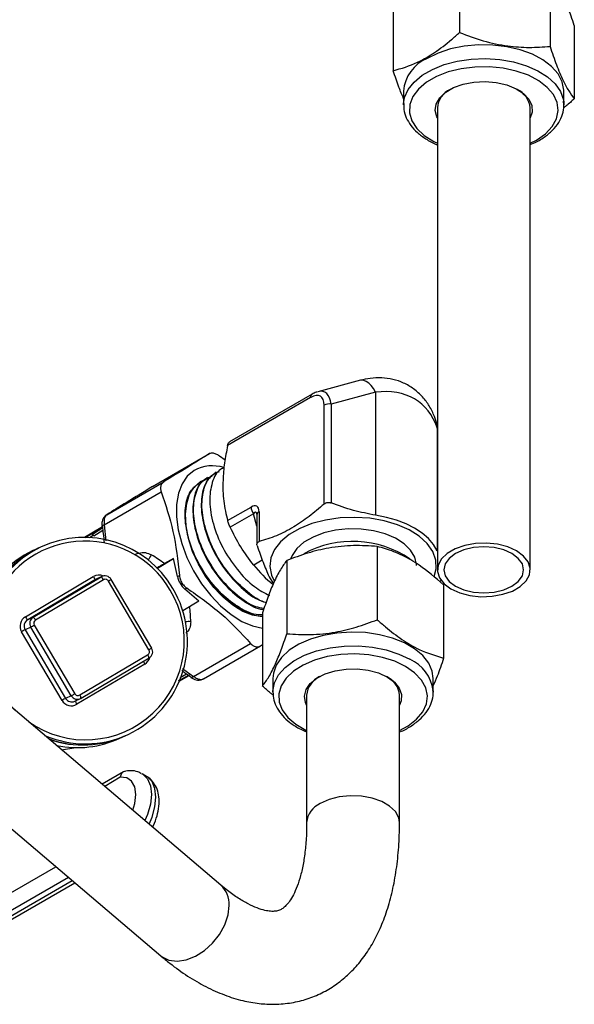
# Model space of a CAD drawing. Units: millimetres. Extents: x 0 to 45984, y 0 to 17080.
# Drawn here: x 840 to 916, y 452 to 586 of the extents above; entities that cross this region are included whole.
import ezdxf

# ---------------------------------------------------------------- set-up
doc = ezdxf.new("R2010")
doc.units = ezdxf.units.MM
doc.header["$LTSCALE"] = 9

msp = doc.modelspace()

# ---------------------------------------------------------------- linework, layer by layer
at = {"color": 7, "linetype": 'Continuous'}
for p, q in [((899.99, 594.59), (899.99, 584.58)), ((912.38, 592.68), (912.38, 582.67)), ((890.92, 589.36), (890.92, 579.35)), ((915.7, 585.52), (915.7, 575.51)), ((892.34, 576.56), (892.34, 574.68)), ((914.29, 574.68), (914.29, 576.56)), ((914.26, 575.11), (914.29, 574.68)), ((892.34, 574.68), (892.34, 574.84)), ((896.96, 574.27), (896.96, 511.07)), ((909.66, 511.07), (909.66, 574.27)), ((886.43, 537.01), (880.61, 535.45)), ((879.83, 535.12), (868.49, 528.57)), ((888.5, 535.38), (882.42, 533.75)), ((888.5, 535.38), (888.5, 518.55)), ((879.62, 534.66), (868.25, 528.09)), ((881.46, 520.08), (881.46, 533.6)), ((882.42, 533.75), (882.42, 520.23)), ((896.96, 530.79), (896.92, 530.96)), ((896.92, 530.52), (896.92, 513.7)), ((896.96, 530.35), (896.92, 530.52)), ((857.98, 522.47), (865.79, 526.98)), ((867.9, 526.08), (867.15, 526.64)), ((866.66, 524.47), (866.58, 524.41)), ((851.71, 518.62), (859.52, 523.13)), ((865.51, 523.74), (865.41, 523.68)), ((851.37, 517.24), (859.18, 521.74)), ((868.25, 517.82), (871.46, 519.67)), ((871.81, 518.76), (868.6, 516.91)), ((872.26, 517.06), (871.81, 518.76)), ((872.26, 518.62), (872.26, 514.58)), ((872.56, 519.03), (872.56, 514.94)), ((851.37, 517.24), (851.6, 515.03)), ((851.14, 516.94), (848.68, 515.52)), ((848.78, 515.52), (850.15, 516.31)), ((849.76, 515.95), (851.18, 516.87)), ((849.94, 515.71), (849.76, 515.95)), ((849.94, 515.71), (851.17, 516.51)), ((849.34, 515.5), (849.87, 515.8)), ((842.39, 514.06), (841.62, 513.71)), ((842.75, 514.23), (842.45, 514.09)), ((888.74, 514.27), (888.74, 504.26)), ((858.64, 511.29), (860.85, 512.65)), ((860.85, 512.65), (859.6, 511.93)), ((861.39, 510.17), (860.85, 512.65)), ((872.99, 512.42), (871.82, 511.74)), ((876.35, 512.35), (876.35, 502.34)), ((840.57, 504.66), (849.87, 510.17)), ((850.19, 509.76), (840.89, 504.26)), ((841.66, 504.61), (850.96, 510.12)), ((851.27, 509.72), (841.97, 504.21)), ((850.96, 510.12), (850.19, 509.76)), ((850.27, 509.81), (850.19, 509.76)), ((851.04, 510.16), (850.27, 509.81)), ((857.49, 500.15), (851.95, 509.54)), ((857.86, 500.38), (852.32, 509.76)), ((852.32, 509.76), (852.32, 509.76)), ((861.39, 510.17), (861.65, 510.32)), ((873.93, 510.14), (874.42, 509.29)), ((897.24, 509.5), (897.52, 509.73)), ((862.41, 508.45), (862.66, 508.6)), ((864.31, 506.8), (862.41, 508.45)), ((897.81, 509.03), (897.81, 499.02)), ((864.31, 506.8), (862.12, 505.45)), ((869.5, 505.86), (870.38, 505.47)), ((873.03, 505.2), (873.03, 495.19)), ((841.66, 504.61), (840.89, 504.26)), ((845.59, 493.22), (840.06, 502.61)), ((841.31, 503.25), (840.54, 502.89)), ((840.54, 502.89), (846.08, 493.5)), ((846.85, 493.86), (841.31, 503.25)), ((841.8, 503.53), (847.33, 494.14)), ((863.59, 496.51), (871.4, 501.02)), ((864.95, 496.17), (872.76, 500.68)), ((872.76, 500.68), (873.03, 500.85)), ((848.01, 493.96), (857.31, 499.47)), ((857.51, 499.01), (848.21, 493.5)), ((856.93, 498.19), (847.63, 492.69)), ((862.06, 497.57), (863.59, 496.51)), ((867.33, 467.96), (833.62, 496.58)), ((861.54, 495.93), (863.06, 496.73)), ((861.64, 495.85), (862.98, 496.62)), ((861.66, 495.89), (862.04, 496.11)), ((861.75, 496.37), (862.64, 496.85)), ((874.45, 496.23), (874.45, 494.36)), ((896.4, 494.36), (896.4, 496.23)), ((896.39, 494.55), (896.4, 494.36)), ((846.85, 493.86), (846.08, 493.5)), ((847.35, 493.1), (848.12, 493.46)), ((879.07, 493.95), (879.07, 476.51)), ((891.77, 476.51), (891.77, 493.95)), ((853.51, 488.05), (854.28, 488.4)), ((854.34, 488.43), (854.64, 488.57)), ((825.4, 486.9), (859.11, 458.28)), ((845.52, 486.47), (847.48, 486.78)), ((854.01, 483.46), (851.07, 481.76)), ((853.57, 482.7), (851.43, 481.46)), ((857.16, 482.82), (856.54, 483.18)), ((832.05, 463.12), (844.76, 470.46)), ((846.48, 469), (833.11, 461.28)), ((833.74, 460.93), (846.98, 468.57)), ((834.49, 460.85), (847.34, 468.27))]:
    msp.add_line(p, q, dxfattribs=at)
at = {"color": 7, "linetype": 'Continuous', "flags": 128}
for points in [[(914.29, 576.56), (914.28, 576.7), (914.06, 577.83), (913.5, 578.92), (912.6, 579.93), (911.41, 580.83), (909.96, 581.6), (908.29, 582.2), (906.47, 582.63), (904.54, 582.85), (902.57, 582.88), (900.63, 582.7), (898.77, 582.33), (897.06, 581.77), (895.55, 581.04)], [(892.34, 574.84), (892.47, 575.67), (892.95, 576.77), (893.77, 577.81), (894.89, 578.74), (896.28, 579.54), (897.9, 580.19), (899.69, 580.66), (901.59, 580.94), (903.56, 581.01), (905.51, 580.89), (907.4, 580.56), (909.15, 580.04), (910.72, 579.36), (912.04, 578.52), (913.09, 577.56), (913.82, 576.5), (914.22, 575.39), (914.26, 575.11)], [(909.66, 569.44), (910.51, 569.87), (911.74, 570.73), (912.67, 571.71), (913.25, 572.78), (913.48, 573.89), (913.35, 575), (912.85, 576.08), (912, 577.08), (910.84, 577.98), (909.41, 578.73), (907.76, 579.31), (905.95, 579.7), (904.04, 579.88), (902.1, 579.86), (900.21, 579.62), (898.44, 579.18), (896.83, 578.56), (895.47, 577.77), (894.38, 576.84), (893.62, 575.81), (893.21, 574.72), (893.16, 573.61), (893.48, 572.51), (894.16, 571.46), (895.17, 570.51), (896.47, 569.68), (896.96, 569.44)], [(896.96, 572.89), (896.89, 573.03), (896.66, 573.91), (896.8, 574.8), (897.28, 575.65), (898.1, 576.41), (899.19, 577.04), (900.5, 577.51), (901.97, 577.79), (903.51, 577.86), (905.03, 577.73), (906.47, 577.4), (907.73, 576.89), (908.76, 576.23), (909.49, 575.44), (909.89, 574.58), (909.94, 573.69), (909.66, 572.89)], [(888.5, 535.38), (888.2, 535.87), (887.89, 536.29), (887.56, 536.62), (887.23, 536.86), (886.9, 537), (886.59, 537.04), (886.43, 537.01)], [(896.92, 530.52), (896.94, 530.83), (896.92, 530.96)], [(863.67, 524.68), (862.74, 523.91), (862.02, 522.85), (861.53, 521.55), (861.27, 520.03), (861.26, 518.35), (861.5, 516.54), (861.98, 514.67), (862.69, 512.78), (863.6, 510.93), (864.7, 509.18), (865.94, 507.57), (867.3, 506.15), (868.72, 504.96), (870.19, 504.03), (871.64, 503.4), (873.03, 503.08)], [(873.09, 504.63), (872.96, 504.64), (871.67, 504.86), (870.32, 505.39), (868.96, 506.23), (867.63, 507.33), (866.37, 508.67), (865.24, 510.2), (864.26, 511.86), (863.47, 513.6), (862.9, 515.36), (862.56, 517.08), (862.48, 518.7), (862.65, 520.16), (863.06, 521.43), (863.7, 522.44), (864.56, 523.17)], [(864.56, 523.17), (865.59, 523.6), (865.65, 523.62)], [(896.92, 513.7), (896.42, 514.55), (895.73, 515.35), (894.86, 516.1), (893.84, 516.78), (892.67, 517.37), (891.37, 517.87), (889.98, 518.26), (888.5, 518.55)], [(896.52, 510.18), (896.8, 511.24), (896.75, 512.42), (896.34, 513.57), (895.58, 514.67), (894.49, 515.67), (893.11, 516.54), (891.49, 517.25), (889.67, 517.79), (887.71, 518.13), (885.68, 518.26), (883.64, 518.18), (881.66, 517.89), (879.8, 517.41), (878.12, 516.73), (876.67, 515.9), (875.51, 514.93), (874.66, 513.86), (874.16, 512.71), (874.03, 511.53), (874.25, 510.36), (874.63, 509.56)], [(851.05, 517.02), (851.05, 517.01), (851.05, 516.98)], [(894.1, 511.68), (894.09, 511.81), (893.87, 512.81), (893.3, 513.77), (892.41, 514.65), (891.24, 515.4), (889.82, 516), (888.23, 516.42), (886.52, 516.65), (884.76, 516.68), (883.04, 516.5), (881.41, 516.12), (879.94, 515.56), (878.7, 514.85), (877.73, 514), (877.08, 513.06), (876.9, 512.61)], [(898.82, 508.48), (900.03, 507.93), (901.42, 507.57), (902.93, 507.41), (904.46, 507.46), (905.92, 507.73), (907.23, 508.18), (908.31, 508.81), (909.1, 509.57), (909.56, 510.41), (909.65, 511.29), (909.37, 512.16), (908.75, 512.97), (907.8, 513.66), (906.6, 514.21), (905.2, 514.57), (903.7, 514.73), (902.17, 514.68), (900.71, 514.41), (899.4, 513.96), (898.31, 513.33), (897.52, 512.58), (897.07, 511.73), (896.97, 510.85), (897.25, 509.98), (897.88, 509.17), (898.82, 508.48)], [(899.45, 508.84), (900.58, 508.34), (901.9, 508.03), (903.31, 507.92), (904.72, 508.03), (906.04, 508.34), (907.17, 508.84), (908.04, 509.49), (908.59, 510.25), (908.77, 511.07), (908.59, 511.89), (908.04, 512.65), (907.17, 513.3), (906.04, 513.8), (904.72, 514.12), (903.31, 514.22), (901.9, 514.12), (900.58, 513.8), (899.45, 513.3), (898.58, 512.65), (898.04, 511.89), (897.85, 511.07), (898.04, 510.25), (898.58, 509.49), (899.45, 508.84)], [(896.4, 496.23), (896.26, 497.22), (895.78, 498.33), (894.97, 499.36), (893.85, 500.29), (892.46, 501.1), (890.84, 501.74), (889.05, 502.21), (887.14, 502.49), (885.18, 502.57), (883.22, 502.44), (881.34, 502.11), (879.58, 501.6), (878.02, 500.91), (876.69, 500.07), (875.64, 499.11), (874.91, 498.06), (874.52, 496.94), (874.45, 496.23)], [(874.45, 494.37), (874.45, 494.5), (874.67, 495.63), (875.24, 496.71), (876.13, 497.73), (877.32, 498.63), (878.77, 499.4), (880.44, 500), (882.27, 500.42), (884.19, 500.65), (886.16, 500.68), (888.1, 500.5), (889.96, 500.12), (891.67, 499.56), (893.18, 498.84)], [(892.62, 497.86), (891.13, 498.57), (889.43, 499.1), (887.59, 499.44), (885.66, 499.57), (883.73, 499.49), (881.87, 499.21), (880.13, 498.72), (878.58, 498.05), (877.28, 497.22), (876.27, 496.27), (875.59, 495.22), (875.27, 494.12), (875.32, 493), (875.73, 491.91), (876.49, 490.89), (877.58, 489.96), (878.94, 489.17), (879.07, 489.11)], [(879.07, 492.56), (878.91, 492.93), (878.78, 493.81), (879, 494.7), (879.57, 495.52), (880.45, 496.25), (881.61, 496.85), (882.97, 497.27), (884.46, 497.5), (886, 497.53), (887.51, 497.35), (888.91, 496.97), (890.12, 496.42)], [(891.77, 489.11), (892.95, 489.75), (894.11, 490.64), (894.96, 491.65), (895.46, 492.73), (895.59, 493.84), (895.36, 494.95), (894.78, 496.01), (893.85, 496.99), (892.62, 497.86)], [(863.24, 496.35), (863.23, 496.36), (863.21, 496.37)], [(890.12, 496.42), (891.08, 495.72), (891.73, 494.91), (892.05, 494.04), (892, 493.15), (891.77, 492.56)], [(855.27, 478.2), (855.55, 479.13), (855.7, 480.35), (855.55, 481.4), (855.12, 482.18), (854.44, 482.63), (853.57, 482.7)], [(856.52, 483.19), (856.65, 483.12), (857.29, 482.47), (857.69, 481.52), (857.82, 480.35), (857.69, 479.02), (857.29, 477.61), (856.94, 476.78)], [(857.5, 476.3), (857.91, 477.25), (858.31, 478.66), (858.45, 479.99), (858.31, 481.16), (857.91, 482.11), (857.27, 482.76), (857.16, 482.82)], [(891.77, 476.52), (891.67, 477.17), (891.21, 478.02), (890.42, 478.77), (889.34, 479.4), (888.03, 479.86), (886.57, 480.12), (885.04, 480.17), (883.53, 480.01), (882.14, 479.65), (880.93, 479.11)], [(859.11, 458.28), (859.29, 458.14), (860.23, 457.68), (861.35, 457.54), (862.58, 457.72), (863.85, 458.22), (865.08, 459), (866.2, 460.02), (867.15, 461.22), (867.87, 462.53), (868.32, 463.88), (868.47, 465.18)]]:
    msp.add_lwpolyline(points, dxfattribs=at)
at = {"color": 7, "linetype": 'Continuous'}
for centre, radius, start, end in [((897.66, 576.13), 5.35, 113.2924, 175.3875), ((899.99, 574.04), 3.04, 114.8101, 175.687), ((906.47, 573.93), 3.21, 6.0487, 63.4542), ((880.09, 534.72), 0.478, 123.9188, 187.3773), ((882.16, 532.23), 1.54, 80.2289, 117.3572), ((866.14, 520.14), 5.17, 72.0986, 118.5267), ((872.99, 519.74), 1.53, 182.6393, 219.7721), ((872.77, 518.57), 0.505, 114.5251, 174.1548), ((851.43, 516.8), 0.437, 98.7055, 150.6494), ((852.74, 513.11), 4.12, 129.0766, 136.3472), ((848.71, 501.47), 13.54, 30.3776, 224.9939), ((848.62, 501.45), 14.06, 30.2771, 114.663), ((885.36, 501.03), 13.95, 55.6509, 118.5845), ((847.58, 500.97), 14.07, 115.0689, 201.3121), ((848.37, 501.31), 14.09, 115.1152, 208.6753), ((848.45, 501.33), 14.1, 115.1703, 209.293), ((848.73, 501.47), 14.09, 115.1267, 213.0767), ((855.83, 513.94), 2.14, 315.7713, 337.7145), ((885.05, 522.26), 16.9, 218.4687, 231.2587), ((850.63, 508.89), 1.48, 65.1444, 120.5557), ((850.85, 510.6), 1.06, 203.9502, 231.7315), ((851.46, 509.26), 0.994, 30.2667, 120.396), ((850.3, 509.28), 1.06, 23.9502, 51.7315), ((851.52, 509.29), 0.497, 30.2667, 120.396), ((848.39, 515.79), 7.19, 299.6413, 303.1074), ((864.59, 510.9), 3.28, 192.7944, 228.2548), ((848.81, 501.35), 13.52, 234.9379, 31.0386), ((848.67, 501.32), 14.08, 295.0936, 30.8283), ((841.34, 503.38), 1.5, 120.8816, 210.7483), ((841.4, 503.4), 0.998, 120.8816, 210.7483), ((841.55, 505.09), 1.06, 203.9502, 231.7315), ((842.17, 503.76), 0.998, 120.8816, 210.7483), ((841, 503.78), 1.06, 23.9502, 51.7315), ((842.23, 503.78), 0.499, 120.8816, 210.7483), ((862.96, 501.9), 2.1, 83.1825, 102.9351), ((847.54, 490.18), 14.51, 118.8444, 121.0595), ((834.31, 515.95), 14.51, 298.8444, 301.0595), ((857.06, 499.89), 0.499, 300.8816, 30.7483), ((853.93, 506.4), 7.19, 299.6413, 303.1074), ((857, 499.86), 0.998, 300.8816, 30.7483), ((858.95, 499.43), 2.36, 201.6406, 211.565), ((856.18, 499.47), 1.48, 300.6745, 344.5517), ((856.55, 498.87), 0.972, 8.1907, 37.8479), ((891.02, 493.87), 5.42, 7.2359, 66.4495), ((860.42, 499.78), 4.02, 288.5136, 293.8765), ((863.26, 496.78), 0.425, 267.6504, 321.0511), ((882.26, 493.61), 3.21, 116.5457, 173.9513), ((888.74, 493.72), 3.04, 4.313, 65.19), ((853.08, 480.8), 14.51, 118.8444, 121.0595), ((846.88, 493.97), 1.49, 210.2667, 300.396), ((846.94, 494), 0.994, 210.2819, 294.6581), ((839.85, 506.57), 14.51, 298.8444, 301.0595), ((847.71, 494.36), 0.994, 210.2667, 300.396), ((847.76, 494.39), 0.497, 210.2667, 300.396), ((848.6, 493.39), 1.2, 192.1269, 215.9022), ((847.25, 493.36), 0.972, 8.1907, 37.8479), ((848.78, 501.25), 13.97, 246.5277, 294.8028), ((848.48, 501.1), 13.96, 250.4596, 294.8091), ((848.42, 501.08), 13.96, 250.9641, 294.8099), ((847.66, 500.69), 13.93, 258.3925, 294.8401), ((882.14, 476.27), 3.08, 113.1546, 175.3751), ((864.95, 465.36), 3.52, 357.0552, 47.5883)]:
    msp.add_arc(centre, radius, start, end, dxfattribs=at)
for centre, major_axis, ratio, start_param, end_param in [((879.01, 531.48), (1.94, 3.35), 0.447238, 5.624075, 6.942191), ((879.72, 531.07), (1.73, 4.35), 0.488951, 5.552425, 6.6321), ((885.42, 523.15), (9.56, 10.47), 0.67661, 5.907347, 6.954545), ((871.09, 517.76), (1.16, 2.01), 0.447238, 5.624075, 6.942191), ((871.8, 517.35), (0.29, 1.61), 0.266046, 5.766618, 6.846188), ((847.57, 500.15), (17.63, 2.42), 0.86677, 0.708048, 0.837366), ((846.81, 501.45), (11.92, 13.02), 0.864679, 5.535516, 5.664835)]:
    msp.add_ellipse(centre, major_axis=major_axis, ratio=ratio, start_param=start_param, end_param=end_param, dxfattribs=at)
for points, knots in [([(915.7, 585.52), (915.42, 586.38), (914.83, 588.11), (913.97, 590.14), (913.14, 591.66), (912.64, 592.34), (912.38, 592.68)], [0, 0, 0, 0, 0.264607, 0.534952, 0.765345, 1, 1, 1, 1]), ([(890.92, 579.35), (892.03, 579.67), (893.88, 580.22), (896.59, 581.79), (898.5, 583.25), (899.63, 584.26), (899.99, 584.58)], [0, 0, 0, 0, 0.369713, 0.619697, 0.876428, 1, 1, 1, 1]), ([(899.99, 584.58), (901.07, 584.18), (903.24, 583.37), (906.46, 582.7), (909.54, 582.48), (911.43, 582.61), (912.38, 582.67)], [0, 0, 0, 0, 0.264607, 0.534952, 0.7653453, 1, 1, 1, 1]), ([(912.38, 582.67), (912.67, 581.81), (913.25, 580.08), (914.12, 578.05), (914.94, 576.53), (915.45, 575.85), (915.7, 575.51)], [0, 0, 0, 0, 0.264607, 0.534952, 0.7653453, 1, 1, 1, 1]), ([(892.34, 575.53), (892.12, 576.04), (891.64, 577.18), (891.18, 578.58), (890.92, 579.35)], [0, 0, 0, 0, 0.4512389, 1, 1, 1, 1]), ([(910.91, 569.83), (911.14, 569.98), (911.82, 570.39), (912.76, 571.19), (913.62, 572.24), (914.13, 573.39), (914.34, 574.39), (914.25, 574.97), (914.22, 575.17)], [0, 0, 0, 0, 0.106842, 0.309513, 0.511993, 0.711229, 0.904742, 1, 1, 1, 1]), ([(915.7, 575.51), (915.34, 575.18), (914.86, 574.73), (914.36, 574.36), (914.23, 574.27)], [0, 0, 0, 0, 0.752031, 1, 1, 1, 1]), ([(892.37, 574.86), (892.36, 574.59), (892.34, 573.93), (892.67, 572.91), (893.29, 571.85), (894.19, 570.87), (895.38, 570.01), (896.32, 569.46), (896.91, 569.24), (896.96, 569.23)], [0, 0, 0, 0, 0.118633, 0.286105, 0.454557, 0.627049, 0.803597, 0.982358, 1, 1, 1, 1]), ([(909.66, 569.24), (909.96, 569.36), (910.4, 569.54), (910.78, 569.76), (910.91, 569.83)], [0, 0, 0, 0, 0.680893, 1, 1, 1, 1]), ([(896.92, 530.96), (896.8, 531.33), (896.54, 532.22), (895.89, 533.5), (894.95, 534.79), (893.76, 535.87), (892.37, 536.68), (890.89, 537.18), (889.33, 537.39), (887.83, 537.33), (886.87, 537.11), (886.43, 537.01)], [0, 0, 0, 0, 0.085801, 0.203364, 0.316176, 0.438007, 0.555239, 0.669875, 0.783941, 0.900351, 1, 1, 1, 1]), ([(880.5, 535.4), (880.46, 535.4), (880.23, 535.35), (880.01, 535.22), (879.83, 535.12)], [0, 0, 0, 0, 0.152241, 1, 1, 1, 1]), ([(868.25, 528.09), (868.1, 527.29), (867.79, 525.68), (867.56, 523.09), (867.65, 520.39), (868.05, 518.68), (868.25, 517.82)], [0, 0, 0, 0, 0.212038, 0.426437, 0.709435, 1, 1, 1, 1]), ([(868.25, 528.09), (868.27, 528.18), (868.32, 528.35), (868.41, 528.52), (868.47, 528.55), (868.49, 528.56)], [0, 0, 0, 0, 0.38806, 0.777087, 1, 1, 1, 1]), ([(865.79, 526.98), (865.59, 526.86), (864.68, 526.29), (862.77, 525.11), (860.61, 523.79), (859.52, 523.13)], [0, 0, 0, 0, 0.12256, 0.556523, 1, 1, 1, 1]), ([(867.15, 526.64), (866.98, 526.75), (866.64, 526.95), (866.18, 527.07), (865.91, 527.05), (865.81, 526.99), (865.79, 526.98)], [0, 0, 0, 0, 0.309382, 0.619065, 0.925304, 1, 1, 1, 1]), ([(866.61, 524.37), (866.14, 523.99), (865.16, 523.19), (864.55, 520.84), (864.72, 517.89), (865.74, 514.65), (867.49, 511.5), (869.76, 508.85), (871.9, 507.13), (873.13, 506.75), (873.52, 506.63)], [0, 0, 0, 0, 0.122196, 0.2578343, 0.3935236, 0.5292346, 0.6649763, 0.8007736, 0.9365983, 1, 1, 1, 1]), ([(873.51, 506.59), (873.51, 506.59), (872.69, 506.75), (870.89, 508.04), (868.47, 510.34), (866.47, 513.37), (865.14, 516.61), (864.6, 519.75), (864.94, 522.35), (865.83, 524.06), (866.8, 524.42), (867.13, 524.55)], [0, 0, 0, 0, 0.000515, 0.133146, 0.265758, 0.398316, 0.530838, 0.663345, 0.7958, 0.928215, 1, 1, 1, 1]), ([(867.8, 525.04), (867.63, 524.97), (866.83, 524.66), (866.05, 523.09), (865.66, 520.52), (866.17, 517.37), (867.48, 514.11), (869.47, 511.1), (871.74, 508.74), (873.29, 507.91), (873.98, 507.55)], [0, 0, 0, 0, 0.039042, 0.180322, 0.321634, 0.463004, 0.604401, 0.745822, 0.887302, 1, 1, 1, 1]), ([(859.52, 523.13), (859.41, 523.04), (859.17, 522.85), (859.05, 522.39), (859.09, 522.01), (859.16, 521.79), (859.18, 521.74)], [0, 0, 0, 0, 0.309396, 0.619079, 0.925319, 1, 1, 1, 1]), ([(873.03, 504.95), (872.84, 504.94), (871.9, 504.86), (869.91, 505.79), (867.39, 507.68), (865.14, 510.39), (863.45, 513.52), (862.48, 516.73), (862.36, 519.62), (862.99, 521.87), (863.95, 522.61), (864.39, 522.95)], [0, 0, 0, 0, 0.032075, 0.155566, 0.279035, 0.402479, 0.525872, 0.649238, 0.772585, 0.89588, 1, 1, 1, 1]), ([(865.49, 523.55), (865.18, 523.39), (864.3, 522.92), (863.56, 521.08), (863.4, 518.36), (864.11, 515.19), (865.59, 511.99), (867.69, 509.08), (870.15, 506.92), (872.1, 505.75), (873.04, 505.68), (873.19, 505.67)], [0, 0, 0, 0, 0.0678284, 0.1973609, 0.3269371, 0.4565296, 0.5861617, 0.7158428, 0.845545, 0.9752762, 1, 1, 1, 1]), ([(873.23, 505.78), (872.86, 505.85), (871.67, 506.05), (869.51, 507.52), (867.12, 509.92), (865.18, 512.96), (863.91, 516.18), (863.44, 519.28), (863.86, 521.82), (864.8, 523.47), (865.79, 523.78), (866.15, 523.89)], [0, 0, 0, 0, 0.057285, 0.182175, 0.30703, 0.431838, 0.556624, 0.681384, 0.806092, 0.930774, 1, 1, 1, 1]), ([(857.98, 522.47), (856.75, 521.72), (854.25, 520.2), (852.57, 519.15), (851.71, 518.62)], [0, 0, 0, 0, 0.492368, 1, 1, 1, 1]), ([(859.18, 521.74), (859.77, 519.97), (860.98, 516.39), (861.42, 512.36), (861.65, 510.32)], [0, 0, 0, 0, 0.493322, 1, 1, 1, 1]), ([(881.46, 520.08), (880.78, 519.5), (879.41, 518.33), (877.22, 516.83), (874.9, 515.65), (873.34, 515.18), (872.56, 514.94)], [0, 0, 0, 0, 0.232311, 0.467856, 0.730984, 1, 1, 1, 1]), ([(881.46, 520.08), (881.53, 520.14), (881.69, 520.25), (881.99, 520.31), (882.24, 520.29), (882.38, 520.25), (882.42, 520.23)], [0, 0, 0, 0, 0.290335, 0.581392, 0.863196, 1, 1, 1, 1]), ([(888.5, 518.55), (887.48, 518.75), (885.43, 519.14), (883.43, 519.86), (882.42, 520.23)], [0, 0, 0, 0, 0.495233, 1, 1, 1, 1]), ([(851.65, 518.57), (851.64, 518.56), (851.5, 518.5), (851.31, 518.26), (851.12, 517.88), (851.03, 517.46), (851.06, 517.13), (851.07, 516.99)], [0, 0, 0, 0, 0.031685, 0.253491, 0.483357, 0.761292, 1, 1, 1, 1]), ([(851.71, 518.62), (851.63, 518.54), (851.46, 518.39), (851.34, 517.95), (851.33, 517.53), (851.36, 517.29), (851.37, 517.24)], [0, 0, 0, 0, 0.307324, 0.616513, 0.920618, 1, 1, 1, 1]), ([(872.26, 518.71), (872.26, 518.71), (872.26, 518.72), (872.26, 518.68), (872.26, 518.63), (872.26, 518.62)], [0, 0, 0, 0, 0.194572, 0.790459, 1, 1, 1, 1]), ([(868.6, 516.91), (868.56, 517), (868.47, 517.18), (868.36, 517.46), (868.29, 517.68), (868.26, 517.78), (868.25, 517.82)], [0, 0, 0, 0, 0.290306, 0.581366, 0.86317, 1, 1, 1, 1]), ([(851.13, 517.02), (851.16, 516.69), (851.21, 515.93), (851.32, 515.19), (851.38, 514.77)], [0, 0, 0, 0, 0.434584, 1, 1, 1, 1]), ([(871.82, 511.74), (871.2, 512.56), (869.96, 514.22), (869.06, 516.01), (868.6, 516.91)], [0, 0, 0, 0, 0.495233, 1, 1, 1, 1]), ([(872.3, 514.39), (872.28, 514.46), (872.25, 514.61), (872.31, 514.8), (872.43, 514.9), (872.53, 514.93), (872.56, 514.94)], [0, 0, 0, 0, 0.290306, 0.581366, 0.86317, 1, 1, 1, 1]), ([(855.66, 513.22), (855.96, 513.32), (856.57, 513.54), (857.3, 513.39), (857.69, 513.19), (857.82, 513.12)], [0, 0, 0, 0, 0.402988, 0.803506, 1, 1, 1, 1]), ([(872.3, 514.39), (872.56, 513.61), (873.1, 512.04), (873.65, 510.78), (873.93, 510.14)], [0, 0, 0, 0, 0.495949, 1, 1, 1, 1]), ([(888.74, 514.27), (887.67, 514.34), (885.49, 514.48), (882.27, 514.15), (879.19, 513.42), (877.3, 512.71), (876.35, 512.35)], [0, 0, 0, 0, 0.264607, 0.534952, 0.765345, 1, 1, 1, 1]), ([(897.81, 509.03), (896.71, 509.99), (894.85, 511.58), (892.15, 513.13), (890.23, 513.88), (889.11, 514.18), (888.74, 514.27)], [0, 0, 0, 0, 0.369713, 0.619697, 0.876428, 1, 1, 1, 1]), ([(859.6, 511.93), (859.48, 511.86), (859.24, 511.72), (858.88, 511.51), (858.63, 511.36), (858.53, 511.3), (858.52, 511.3)], [0, 0, 0, 0, 0.37859, 0.709556, 0.970844, 1, 1, 1, 1]), ([(864.27, 511.92), (864.74, 511.11), (865.78, 509.28), (868.04, 506.94), (870.56, 505.36), (872.35, 504.65), (873.06, 504.79), (873.06, 504.79)], [0, 0, 0, 0, 0.2098877, 0.4728168, 0.7358255, 0.9989345, 1, 1, 1, 1]), ([(876.35, 512.35), (876.06, 511.97), (875.48, 511.19), (874.62, 509.5), (873.79, 507.47), (873.29, 505.96), (873.03, 505.2)], [0, 0, 0, 0, 0.264607, 0.534952, 0.7653453, 1, 1, 1, 1]), ([(861.65, 510.32), (861.68, 510.11), (861.75, 509.69), (862.08, 509.12), (862.41, 508.77), (862.62, 508.62), (862.66, 508.6)], [0, 0, 0, 0, 0.309382, 0.619065, 0.925304, 1, 1, 1, 1]), ([(862.66, 508.6), (864.29, 507.46), (867.58, 505.15), (870.11, 502.41), (871.4, 501.02)], [0, 0, 0, 0, 0.493322, 1, 1, 1, 1]), ([(863.21, 503.98), (863.2, 503.84), (863.18, 503.41), (863.01, 502.84), (862.65, 502.52), (862.52, 502.4)], [0, 0, 0, 0, 0.241275, 0.73307, 1, 1, 1, 1]), ([(876.35, 502.34), (877.43, 502.28), (879.6, 502.14), (882.82, 502.46), (885.9, 503.19), (887.79, 503.9), (888.74, 504.26)], [0, 0, 0, 0, 0.264607, 0.534952, 0.765345, 1, 1, 1, 1]), ([(888.74, 504.26), (889.11, 503.93), (890.21, 502.95), (892.13, 501.48), (894.84, 499.9), (896.71, 499.35), (897.81, 499.02)], [0, 0, 0, 0, 0.123573, 0.373883, 0.630286, 1, 1, 1, 1]), ([(873.03, 495.19), (873.32, 495.58), (873.9, 496.36), (874.76, 498.05), (875.59, 500.08), (876.1, 501.58), (876.35, 502.34)], [0, 0, 0, 0, 0.264607, 0.534952, 0.765345, 1, 1, 1, 1]), ([(871.4, 501.02), (871.53, 500.89), (871.79, 500.64), (872.24, 500.52), (872.57, 500.57), (872.73, 500.67), (872.76, 500.68)], [0, 0, 0, 0, 0.309382, 0.619065, 0.925304, 1, 1, 1, 1]), ([(897.81, 499.02), (897.53, 498.15), (897.06, 496.75), (896.58, 495.66), (896.4, 495.24)], [0, 0, 0, 0, 0.619178, 1, 1, 1, 1]), ([(861.99, 497.31), (862.12, 497.21), (862.54, 496.9), (862.98, 496.61), (863.28, 496.42)], [0, 0, 0, 0, 0.3265855, 1, 1, 1, 1]), ([(863.22, 496.37), (863.27, 496.33), (863.56, 496.14), (864.03, 495.99), (864.59, 495.99), (864.85, 496.14), (864.96, 496.2)], [0, 0, 0, 0, 0.108338, 0.533564, 0.804575, 1, 1, 1, 1]), ([(863.59, 496.51), (863.75, 496.4), (864.07, 496.19), (864.52, 496.07), (864.8, 496.09), (864.92, 496.16), (864.95, 496.17)], [0, 0, 0, 0, 0.307324, 0.616513, 0.920618, 1, 1, 1, 1]), ([(874.51, 493.94), (874.38, 494.03), (873.88, 494.41), (873.39, 494.85), (873.03, 495.19)], [0, 0, 0, 0, 0.250816, 1, 1, 1, 1]), ([(874.45, 494.37), (874.48, 494), (874.53, 493.25), (875, 492.15), (875.73, 491.12), (876.75, 490.19), (877.87, 489.43), (878.72, 489.07), (879.07, 488.92)], [0, 0, 0, 0, 0.166602, 0.338214, 0.512416, 0.691131, 0.873345, 1, 1, 1, 1]), ([(891.77, 488.9), (891.79, 488.9), (892.35, 489.1), (893.29, 489.65), (894.52, 490.52), (895.47, 491.55), (896.1, 492.67), (896.41, 493.7), (896.37, 494.34), (896.35, 494.58)], [0, 0, 0, 0, 0.007101, 0.185865, 0.365416, 0.545061, 0.722739, 0.895891, 1, 1, 1, 1]), ([(854.23, 483.52), (854.19, 483.52), (854.04, 483.51), (853.83, 483.33), (853.65, 483.04), (853.59, 482.8), (853.57, 482.7), (853.57, 482.7)], [0, 0, 0, 0, 0.102667, 0.4319, 0.765107, 0.991489, 1, 1, 1, 1]), ([(856.49, 483.16), (856.32, 483.27), (855.87, 483.53), (855.03, 483.65), (854.41, 483.56), (854.12, 483.51)], [0, 0, 0, 0, 0.246892, 0.641883, 1, 1, 1, 1]), ([(857.98, 475.89), (858.03, 475.97), (858.3, 476.46), (858.62, 477.43), (858.9, 478.75), (858.9, 479.98), (858.65, 481.07), (858.17, 481.95), (857.65, 482.55), (857.26, 482.74), (857.15, 482.79)], [0, 0, 0, 0, 0.030649, 0.19259, 0.356611, 0.524319, 0.673597, 0.813425, 0.947356, 1, 1, 1, 1]), ([(859.11, 458.28), (859.52, 457.94), (860.73, 456.93), (862.78, 455.47), (865.27, 454.02), (867.79, 452.89), (870.22, 452.13), (872.53, 451.72), (874.76, 451.61), (876.98, 451.81), (879.15, 452.34), (881.17, 453.17), (883.03, 454.27), (884.72, 455.63), (886.24, 457.23), (887.6, 459.08), (888.78, 461.18), (889.78, 463.53), (890.59, 466.12), (891.2, 468.95), (891.6, 471.97), (891.76, 474.52), (891.77, 476.06), (891.77, 476.51)], [0, 0, 0, 0, 0.028849, 0.084269, 0.139888, 0.195053, 0.248981, 0.295426, 0.340208, 0.38808, 0.434348, 0.479554, 0.524365, 0.569276, 0.614957, 0.662003, 0.710859, 0.761706, 0.814361, 0.868309, 0.922912, 0.977585, 1, 1, 1, 1]), ([(879.07, 476.51), (879.07, 476.08), (879.06, 474.85), (878.92, 472.96), (878.65, 470.95), (878.26, 469.21), (877.78, 467.76), (877.26, 466.59), (876.73, 465.72), (876.22, 465.11), (875.76, 464.73), (875.33, 464.49), (874.88, 464.37), (874.19, 464.35), (873.36, 464.47), (872.33, 464.78), (871.09, 465.34), (869.72, 466.14), (868.45, 467.03), (867.63, 467.71), (867.33, 467.96)], [0, 0, 0, 0, 0.030456, 0.087212, 0.143368, 0.198855, 0.253754, 0.308333, 0.363041, 0.418766, 0.477481, 0.543607, 0.630285, 0.689082, 0.743734, 0.801828, 0.857471, 0.912481, 0.96757, 1, 1, 1, 1])]:
    msp.add_open_spline(points, degree=3, knots=knots, dxfattribs=at)

doc.saveas('drawing.dxf')
